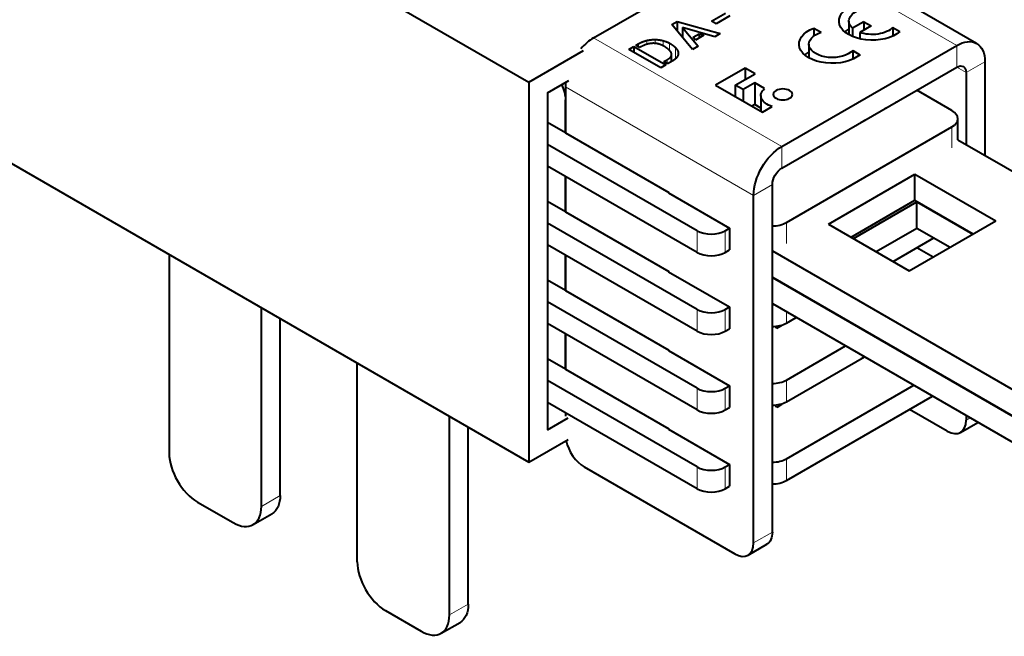
# Model space of a CAD drawing. Units: millimetres. Extents: x 2 to 1189, y 1 to 840.
# Drawn here: x 903 to 977, y 346 to 393 of the extents above; entities that cross this region are included whole.
import ezdxf

# ---------------------------------------------------------------- set-up
doc = ezdxf.new("R2010")
doc.units = ezdxf.units.MM
doc.header["$LTSCALE"] = 12.7
doc.layers.add('TANGENT_LINES', color=7, linetype='Continuous', lineweight=15)
doc.layers.add('Visible', color=7, linetype='Continuous', lineweight=40)

msp = doc.modelspace()

# ---------------------------------------------------------------- linework, layer by layer
at = {"layer": 'TANGENT_LINES'}
for p, q in [((959.359, 399.036), (973.502, 390.871)), ((946.207, 391.443), (960.349, 383.278)), ((949.57, 390.992), (949.57, 390.762)), ((950.198, 391.244), (950.198, 390.95)), ((950.835, 391.316), (950.835, 391.024)), ((951.425, 391.237), (951.425, 390.844)), ((951.919, 391.039), (951.919, 390.468)), ((973.502, 390.871), (973.502, 389.238)), ((952.362, 390.71), (952.362, 389.865)), ((952.552, 390.413), (952.552, 390.15)), ((951.739, 389.803), (951.739, 389.509)), ((975.623, 389.646), (974.209, 388.83)), ((973.502, 389.238), (974.209, 388.83)), ((944.086, 387.769), (958.228, 379.604)), ((966.571, 385.237), (966.571, 385.236)), ((973.148, 384.748), (973.148, 383.181)), ((960.349, 383.278), (960.349, 381.645)), ((958.228, 379.604), (959.642, 380.42)), ((960.703, 377.562), (960.703, 375.996)), ((953.985, 376.95), (953.985, 375.317)), ((956.107, 376.95), (956.107, 375.317)), ((953.985, 371.03), (953.985, 369.397)), ((956.107, 371.03), (956.107, 369.397)), ((960.703, 370.853), (960.703, 370.01)), ((960.703, 365.723), (960.703, 364.09)), ((953.985, 365.111), (953.985, 363.478)), ((956.107, 365.111), (956.107, 363.478)), ((974.209, 362.702), (974.515, 362.879)), ((960.703, 359.804), (960.703, 358.171)), ((953.985, 359.191), (953.985, 357.558)), ((956.107, 359.191), (956.107, 357.558)), ((921.228, 356.23), (922.642, 357.046)), ((958.228, 353.476), (959.642, 354.292)), ((935.37, 348.065), (936.784, 348.881))]:
    msp.add_line(p, q, dxfattribs=at)
at = {"layer": 'Visible'}
for p, q in [((898.804, 412.67), (941.332, 388.117)), ((946.207, 391.443), (959.359, 399.036)), ((975.002, 391.02), (961.07, 399.064)), ((955.079, 392.691), (956.115, 393.289)), ((956.444, 393.099), (955.408, 392.501)), ((952.091, 392.444), (952.479, 392.668)), ((953.649, 390.574), (952.091, 392.444)), ((952.479, 392.668), (955.711, 391.765)), ((952.479, 392.668), (952.479, 391.978)), ((955.408, 392.501), (955.079, 392.691)), ((965.402, 392.707), (965.402, 391.677)), ((966.533, 392.656), (965.678, 392.163)), ((967.064, 392.35), (966.209, 391.856)), ((966.533, 392.656), (967.064, 392.35)), ((966.533, 392.656), (966.533, 392.044)), ((952.886, 392.211), (952.886, 391.49)), ((952.886, 392.211), (954.056, 390.809)), ((955.307, 391.532), (952.886, 392.211)), ((953.701, 391.485), (954.137, 391.737)), ((954.496, 391.639), (953.874, 391.279)), ((954.137, 391.737), (954.137, 391.432)), ((954.137, 391.737), (954.496, 391.639)), ((955.711, 391.765), (955.307, 391.532)), ((962.768, 392.176), (963.315, 391.861)), ((962.768, 392.176), (962.768, 391.595)), ((965.678, 392.163), (965.678, 391.542)), ((966.209, 391.856), (966.209, 391.371)), ((968.691, 392.227), (969.238, 391.912)), ((968.691, 392.227), (968.691, 391.57)), ((949.371, 390.877), (949.57, 390.992)), ((949.667, 390.706), (949.371, 390.877)), ((953.874, 391.279), (953.701, 391.485)), ((960.349, 383.278), (973.502, 390.871)), ((962.397, 390.972), (962.397, 389.942)), ((941.332, 388.117), (945.452, 390.496)), ((948.846, 390.574), (949.237, 390.8)), ((951.247, 389.188), (948.846, 390.574)), ((949.237, 390.8), (949.237, 390.348)), ((949.237, 390.8), (951.638, 389.413)), ((949.761, 390.761), (949.667, 390.706)), ((952.071, 389.663), (952.071, 390.199)), ((954.056, 390.809), (953.649, 390.574)), ((965.686, 390.492), (966.232, 390.176)), ((965.686, 390.492), (965.686, 389.835)), ((951.638, 389.413), (951.247, 389.188)), ((951.485, 389.656), (951.739, 389.803)), ((951.772, 389.49), (951.485, 389.656)), ((952.156, 389.713), (951.772, 389.49)), ((975.623, 389.646), (975.623, 382.61)), ((957.606, 389.17), (955.38, 387.884)), ((956.855, 387.887), (958.342, 388.745)), ((958.342, 388.745), (957.606, 389.17)), ((957.606, 389.17), (957.606, 388.321)), ((960.349, 381.645), (973.502, 389.238)), ((974.209, 388.83), (974.209, 383.427)), ((941.332, 388.117), (941.332, 359.54)), ((942.746, 387.301), (944.35, 388.226)), ((955.38, 387.884), (958.902, 385.851)), ((957.438, 387.55), (956.855, 387.887)), ((956.855, 387.887), (956.855, 387.033)), ((958.317, 388.058), (957.438, 387.55)), ((959.052, 387.633), (958.317, 388.058)), ((958.317, 388.058), (958.317, 386.425)), ((942.746, 387.301), (942.746, 361.989)), ((944.086, 387.769), (944.086, 384.298)), ((957.438, 387.55), (957.438, 386.696)), ((973.148, 385.972), (970.496, 387.503)), ((893.913, 386.917), (941.332, 359.54)), ((944.086, 384.298), (944.086, 386.789)), ((956.855, 387.103), (956.794, 387.068)), ((956.797, 387.07), (956.855, 387.036)), ((958.317, 386.425), (958.112, 386.307)), ((958.786, 386.154), (958.317, 386.425)), ((958.786, 387.113), (958.786, 385.918)), ((968.94, 386.604), (968.941, 386.602)), ((958.902, 385.851), (959.637, 386.275)), ((968.227, 386.193), (968.239, 386.186)), ((944.086, 384.298), (942.746, 385.072)), ((966.305, 385.08), (966.305, 385.083)), ((973.587, 383.785), (973.587, 385.36)), ((944.086, 384.298), (951.864, 379.808)), ((960.703, 377.562), (973.148, 384.748)), ((953.985, 376.95), (942.746, 383.439)), ((973.587, 383.785), (1001.5, 367.67)), ((953.985, 375.317), (942.746, 381.806)), ((944.086, 378.379), (944.086, 381.032)), ((944.086, 381.032), (944.086, 378.379)), ((963.859, 377.44), (970.365, 381.196)), ((970.365, 379.236), (970.365, 381.196)), ((970.365, 381.196), (976.446, 377.685)), ((951.864, 379.808), (951.829, 379.787)), ((951.829, 379.787), (956.425, 377.134)), ((951.864, 379.808), (951.864, 379.767)), ((959.642, 354.292), (959.642, 380.42)), ((944.086, 378.379), (942.746, 379.152)), ((958.228, 353.476), (958.228, 379.604)), ((965.556, 376.46), (970.365, 379.236)), ((965.743, 376.353), (970.516, 379.109)), ((970.365, 379.236), (974.749, 376.705)), ((970.516, 377.149), (970.516, 379.109)), ((970.516, 379.109), (974.714, 376.685)), ((944.086, 378.379), (951.864, 373.888)), ((953.985, 371.03), (942.746, 377.519)), ((969.941, 373.929), (976.446, 377.685)), ((956.107, 376.95), (956.425, 377.134)), ((956.425, 377.134), (956.425, 375.501)), ((963.859, 377.44), (969.941, 373.929)), ((967.44, 375.373), (970.516, 377.149)), ((970.516, 377.149), (973.017, 375.705)), ((968.716, 374.636), (971.793, 376.412)), ((953.985, 369.397), (942.746, 375.886)), ((956.107, 375.317), (956.425, 375.501)), ((959.642, 375.425), (987.287, 359.464)), ((971.721, 374.957), (970.496, 375.664)), ((914.298, 375.147), (914.298, 360.231)), ((944.086, 372.459), (944.086, 375.113)), ((944.086, 375.113), (944.086, 372.459)), ((968.94, 374.765), (968.941, 374.763)), ((951.864, 373.888), (951.829, 373.868)), ((951.829, 373.868), (956.425, 371.214)), ((951.864, 373.888), (951.864, 373.847)), ((944.086, 372.459), (942.746, 373.233)), ((959.642, 373.465), (987.287, 357.505)), ((959.642, 373.425), (987.438, 357.377)), ((944.086, 372.459), (951.864, 367.969)), ((953.985, 365.111), (942.746, 371.6)), ((921.228, 356.23), (921.228, 371.147)), ((956.107, 371.03), (956.425, 371.214)), ((956.425, 371.214), (956.425, 369.581)), ((959.642, 371.466), (987.438, 355.418)), ((922.642, 357.046), (922.642, 370.33)), ((960.703, 370.01), (961.433, 370.431)), ((953.985, 363.478), (942.746, 369.967)), ((956.107, 369.397), (956.425, 369.581)), ((959.971, 369.587), (959.825, 369.763)), ((960.343, 369.802), (959.971, 369.587)), ((960.306, 369.846), (960.343, 369.802)), ((944.086, 366.54), (944.086, 369.193)), ((944.086, 369.193), (944.086, 366.54)), ((951.864, 367.969), (951.829, 367.948)), ((951.829, 367.948), (956.425, 365.294)), ((951.864, 367.969), (951.864, 367.928)), ((960.703, 365.723), (965.146, 368.288)), ((944.086, 366.54), (942.746, 367.313)), ((960.703, 364.09), (966.56, 367.472)), ((966.305, 367.321), (966.305, 367.324)), ((928.441, 352.066), (928.441, 366.982)), ((944.086, 366.54), (951.864, 362.049)), ((953.985, 359.191), (942.746, 365.68)), ((956.107, 365.111), (956.425, 365.294)), ((956.425, 365.294), (956.425, 363.661)), ((960.703, 359.804), (970.272, 365.328)), ((960.703, 358.171), (971.686, 364.512)), ((953.985, 357.558), (942.746, 364.047)), ((956.107, 363.478), (956.425, 363.661)), ((959.971, 363.668), (959.825, 363.843)), ((960.343, 363.882), (959.971, 363.668)), ((960.306, 363.926), (960.343, 363.882)), ((972.795, 361.886), (969.966, 363.519)), ((935.37, 348.065), (935.37, 362.982)), ((942.746, 361.989), (944.296, 362.884)), ((944.086, 363.274), (944.086, 363.005)), ((974.209, 363.056), (974.209, 362.702)), ((936.784, 348.881), (936.784, 362.165)), ((951.864, 362.049), (951.829, 362.028)), ((951.829, 362.028), (956.425, 359.375)), ((951.864, 362.049), (951.864, 362.008)), ((973.795, 361.787), (975.101, 362.541)), ((941.332, 359.54), (944.296, 361.251)), ((945.5, 359.191), (956.814, 352.659)), ((956.107, 359.191), (956.425, 359.375)), ((956.425, 359.375), (956.425, 357.742)), ((956.107, 357.558), (956.425, 357.742)), ((916.42, 356.556), (919.107, 355.005)), ((920.607, 354.857), (922.021, 355.673)), ((957.814, 352.56), (959.228, 353.377)), ((930.562, 348.391), (933.249, 346.84)), ((934.749, 346.692), (936.163, 347.508))]:
    msp.add_line(p, q, dxfattribs=at)
at = {"layer": 'Visible', "extrusion": (0, 0, -1)}
for centre, major_axis, start_param, end_param in [((967.152, 392.707), (2.5, 0), 0.58404, 4.128349), ((967.152, 392.707), (1.75, 0), 2.572155, 4.216743), ((964.147, 390.972), (2.5, 0), 0.58404, 4.128349), ((964.147, 390.972), (1.75, 0), 0.495646, 4.216743), ((967.152, 391.074), (2.5, 0), 3.742857, 3.936991), ((967.152, 392.707), (1.75, 0), 0.495646, 2.140234), ((973.502, 388.422), (-1.5, -2.598), 2.356194, 3.926991), ((964.147, 389.339), (2.5, 0), 3.742857, 3.936991), ((973.502, 388.422), (-0.5, -0.866), 2.356194, 3.926991), ((942.672, 387.605), (-1, 1.732), 1.721895, 2.356194), ((960.447, 387.113), (1.661, 0), 2.080141, 3.715247), ((960.349, 380.828), (-1.5, -2.598), 0.785398, 2.356194), ((960.349, 380.828), (-0.5, -0.866), 0.785398, 2.356194), ((920.521, 358.271), (-1.5, 2.598), 2.356194, 3.141593), ((958.228, 355.109), (-1, 1.732), 2.356194, 3.141593), ((934.663, 350.106), (-1.5, 2.598), 2.356194, 3.141593)]:
    msp.add_ellipse(centre, major_axis=major_axis, ratio=0.57735, start_param=start_param, end_param=end_param, dxfattribs=at)
at = {"layer": 'Visible'}
for centre, major_axis, start_param, end_param in [((946.207, 388.993), (1.5, 2.598), 0.785398, 1.257896), ((946.207, 388.993), (1.5, 2.598), 2.231118, 2.356194), ((972.087, 385.36), (-1.5, 0), 2.356194, 3.926991), ((959.642, 378.175), (-1.5, 0), 1.570796, 2.356194), ((955.046, 377.562), (-1.5, 0), 0.785398, 2.356194), ((955.046, 375.929), (-1.5, 0), 0.785398, 2.356194), ((955.046, 371.643), (-1.5, 0), 0.785398, 2.356194), ((959.642, 372.255), (-1.5, 0), 1.570796, 1.655568), ((955.046, 370.01), (-1.5, 0), 0.785398, 2.356194), ((959.642, 370.622), (-1.5, 0), 1.570796, 2.356194), ((959.642, 366.336), (-1.5, 0), 1.570796, 2.356194), ((955.046, 365.723), (-1.5, 0), 0.785398, 2.356194), ((955.046, 364.09), (-1.5, 0), 0.785398, 2.356194), ((959.642, 364.703), (-1.5, 0), 1.570796, 2.356194), ((972.795, 363.519), (1, -1.732), 5.497787, 7.068583), ((945.5, 360.824), (1, -1.732), 4.205029, 5.497787), ((916.42, 359.006), (1.5, -2.598), 3.926991, 5.497787), ((959.642, 360.416), (-1.5, 0), 1.570796, 2.356194), ((955.046, 359.804), (-1.5, 0), 0.785398, 2.356194), ((955.046, 358.171), (-1.5, 0), 0.785398, 2.356194), ((959.642, 358.783), (-1.5, 0), 1.570796, 2.356194), ((919.107, 357.455), (1.5, -2.598), 5.497787, 7.068583), ((956.814, 354.292), (1, -1.732), 5.497787, 7.068583), ((930.562, 350.841), (1.5, -2.598), 3.926991, 5.497787), ((933.249, 349.29), (1.5, -2.598), 5.497787, 7.068583)]:
    msp.add_ellipse(centre, major_axis=major_axis, ratio=0.57735, start_param=start_param, end_param=end_param, dxfattribs=at)
at = {"layer": 'Visible', "extrusion": (0, 0, -1)}
msp.add_ellipse((960.433, 387.191), major_axis=(0.718, 0), ratio=0.57735, dxfattribs=at)
at = {"layer": 'Visible'}
for points in [[(949.57, 390.992), (949.873, 391.167), (950.198, 391.244)], [(950.198, 391.244), (950.524, 391.321), (950.835, 391.316)], [(950.762, 391.031), (950.54, 391.04), (950.291, 390.981)], [(950.835, 391.316), (951.146, 391.311), (951.425, 391.237)], [(951.425, 391.237), (951.703, 391.163), (951.919, 391.039)], [(951.919, 391.039), (952.215, 390.868), (952.362, 390.71)], [(952.362, 390.71), (952.508, 390.551), (952.552, 390.413)], [(952.555, 390.157), (952.515, 390.04), (952.441, 389.95)], [(952.285, 389.8), (952.202, 389.739), (952.156, 389.713)], [(968.941, 386.602), (968.93, 386.596), (968.917, 386.59)], [(966.42, 385.133), (966.365, 385.101), (966.307, 385.074)], [(966.571, 385.235), (966.506, 385.182), (966.42, 385.133)], [(968.941, 374.763), (968.93, 374.756), (968.917, 374.751)], [(966.42, 367.374), (966.365, 367.342), (966.307, 367.315)], [(966.563, 367.47), (966.501, 367.421), (966.42, 367.374)]]:
    msp.add_open_spline(points, degree=2, dxfattribs=at)
for points, knots in [([(950.291, 390.981), (950.246, 390.971), (950.2, 390.957), (949.991, 390.893), (949.761, 390.761)], [0, 0, 0, 0.179842, 0.179842, 1, 1, 1]), ([(951.166, 390.958), (951.015, 391.011), (950.837, 391.026), (950.8, 391.03), (950.762, 391.031)], [0, 0, 0, 0.828595, 0.828595, 1, 1, 1]), ([(951.498, 390.807), (951.463, 390.827), (951.427, 390.846), (951.306, 390.909), (951.166, 390.958)], [0, 0, 0, 0.230162, 0.230162, 1, 1, 1]), ([(952.058, 390.28), (952.03, 390.371), (951.947, 390.466), (951.804, 390.63), (951.498, 390.807)], [0, 0, 0, 0.365123, 0.365123, 1, 1, 1]), ([(951.739, 389.803), (952.071, 389.994), (952.071, 390.199), (952.071, 390.24), (952.058, 390.28)], [0, 0, 0, 0.835358, 0.835358, 1, 1, 1]), ([(952.552, 390.413), (952.575, 390.341), (952.575, 390.275), (952.575, 390.214), (952.555, 390.157)], [0, 0, 0, 0.520513, 0.520513, 1, 1, 1]), ([(952.441, 389.95), (952.403, 389.904), (952.362, 389.865), (952.324, 389.829), (952.285, 389.8)], [0, 0, 0, 0.524619, 0.524619, 1, 1, 1]), ([(968.203, 386.162), (968.198, 386.159), (968.193, 386.156), (968.125, 386.118), (968.049, 386.089)], [0, 0, 0, 0.0513581, 0.0513581, 0.7138278, 0.7138278, 0.7138278]), ([(968.239, 386.186), (968.232, 386.179), (968.214, 386.168), (968.209, 386.165), (968.203, 386.162)], [0, 0, 0, 0.786828, 0.786828, 1, 1, 1])]:
    msp.add_open_spline(points, degree=2, knots=knots, dxfattribs=at)

doc.saveas('drawing.dxf')
